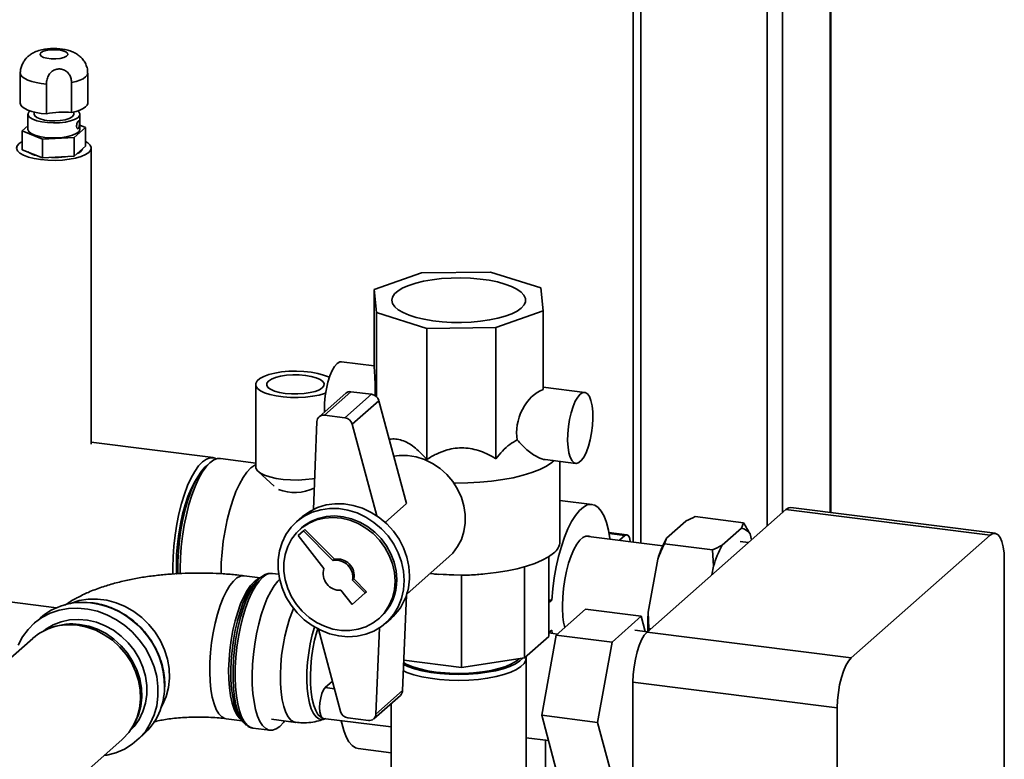
# Paper-space layout 'Blatt1' of a CAD drawing. Units: millimetres. Extents: x 0 to 5940, y 0 to 4200.
# Drawn here: x 5178 to 5385, y 1789 to 1944 of the extents above; entities that cross this region are included whole.
import ezdxf

# ---------------------------------------------------------------- set-up
doc = ezdxf.new("R2010")
doc.units = ezdxf.units.MM
doc.header["$LTSCALE"] = 10

psp = doc.layouts.new('Blatt1')

# ---------------------------------------------------------------- linework, layer by layer
at = {"color": 7, "linetype": 'Continuous', "lineweight": 35}
for p, q in [((5348.32, 2112.27), (5348.32, 1841.06)), ((5348.48, 1841.04), (5348.48, 2112.41)), ((5338.3, 2103.43), (5338.3, 1841.02)), ((5335.08, 2100.59), (5335.08, 1838.17)), ((5308.58, 2077.22), (5308.58, 1834.66)), ((5306.96, 2075.79), (5306.96, 1834.86)), ((5178.33, 1933.18), (5178.33, 1926.9)), ((5192.49, 1926.96), (5192.49, 1933.24)), ((5183.84, 1924.65), (5183.84, 1930.94)), ((5189.11, 1931.23), (5189.11, 1924.94)), ((5179.95, 1924.6), (5179.95, 1921.46)), ((5181.24, 1925.05), (5181.24, 1924.6)), ((5189.58, 1924.6), (5189.58, 1925.05)), ((5190.87, 1921.46), (5190.87, 1924.6)), ((5178.76, 1921.09), (5179.95, 1922.14)), ((5190.87, 1922.3), (5192.06, 1921.82)), ((5183.03, 1919.36), (5178.76, 1921.09)), ((5178.76, 1917.16), (5178.76, 1921.09)), ((5192.06, 1921.82), (5189.68, 1919.72)), ((5192.06, 1917.89), (5192.06, 1921.82)), ((5189.68, 1919.72), (5183.03, 1919.36)), ((5183.03, 1915.43), (5183.03, 1919.36)), ((5189.68, 1915.79), (5189.68, 1919.72)), ((5192.06, 1917.89), (5189.68, 1915.79)), ((5183.03, 1915.43), (5178.76, 1917.16)), ((5189.68, 1915.79), (5183.03, 1915.43)), ((5193.24, 1855.41), (5193.24, 1917.53)), ((5262.56, 1891.35), (5252.64, 1887.82)), ((5277.05, 1891.5), (5262.56, 1891.35)), ((5287.62, 1888.19), (5277.05, 1891.5)), ((5252.64, 1887.82), (5253.09, 1882.99)), ((5252.64, 1871.32), (5252.64, 1887.82)), ((5288.08, 1883.36), (5287.62, 1888.19)), ((5253.09, 1882.99), (5263.66, 1879.68)), ((5253.09, 1865.36), (5253.09, 1882.99)), ((5278.15, 1879.84), (5288.08, 1883.36)), ((5288.08, 1866.86), (5288.08, 1883.36)), ((5263.66, 1879.68), (5278.15, 1879.84)), ((5263.66, 1852.19), (5263.66, 1879.68)), ((5278.15, 1852.34), (5278.15, 1879.84)), ((5252.64, 1871.81), (5245.78, 1872.68)), ((5227.75, 1867.93), (5227.75, 1850.65)), ((5247.75, 1866.4), (5242.16, 1861.46)), ((5252.09, 1865.85), (5247.75, 1866.4)), ((5296.81, 1866.25), (5288.08, 1867.35)), ((5246.65, 1866.07), (5241.05, 1861.14)), ((5252.09, 1865.85), (5246.49, 1860.91)), ((5253.59, 1864.51), (5248, 1859.58)), ((5259.4, 1842.93), (5253.59, 1864.51)), ((5240.6, 1860.15), (5239.85, 1841.7)), ((5246.49, 1860.91), (5242.16, 1861.46)), ((5253.17, 1840.35), (5248, 1859.58)), ((5218.8, 1852.56), (5193.24, 1855.78)), ((5227.75, 1851.43), (5220.36, 1852.36)), ((5288.52, 1852.17), (5294.93, 1851.36)), ((5291.61, 1835.02), (5291.61, 1851.78)), ((5218.15, 1851.49), (5217.37, 1850.8)), ((5228.25, 1849.69), (5231.64, 1846.6)), ((5298.34, 1842.75), (5291.61, 1843.6)), ((5259.4, 1842.93), (5254.91, 1838.97)), ((5309.89, 1815.96), (5339.05, 1841.68)), ((5381.93, 1836.28), (5339.05, 1841.68)), ((5382.97, 1836.69), (5340.1, 1842.09)), ((5237.42, 1840.07), (5236.3, 1839.09)), ((5319.99, 1840.19), (5330.12, 1838.91)), ((5237.78, 1837.21), (5236.67, 1836.24)), ((5237.4, 1837.84), (5237.05, 1837.52)), ((5237.78, 1837.21), (5238.07, 1837.47)), ((5243.97, 1830.98), (5237.78, 1837.21)), ((5244.27, 1831.24), (5238.07, 1837.47)), ((5313.95, 1835.65), (5318.01, 1839.23)), ((5325.64, 1834.18), (5329.7, 1837.75)), ((5329.7, 1837.75), (5330.12, 1838.91)), ((5236.67, 1836.24), (5242.08, 1829.31)), ((5313.19, 1834.07), (5297.04, 1836.11)), ((5305.67, 1836.4), (5301.89, 1836.87)), ((5301.93, 1836.65), (5305.26, 1836.23)), ((5304.11, 1835.22), (5305.26, 1836.23)), ((5313.95, 1835.65), (5313.53, 1834.49)), ((5331.51, 1836.56), (5331.84, 1835.32)), ((5352.76, 1810.56), (5381.93, 1836.28)), ((5313.53, 1834.49), (5323.66, 1833.21)), ((5323.84, 1829.8), (5323.66, 1833.21)), ((5331.19, 1834.75), (5329.43, 1834.97)), ((5243.97, 1830.98), (5244.27, 1831.24)), ((5259.46, 1823.96), (5268.36, 1831.81)), ((5289.29, 1831.81), (5289.29, 1815.08)), ((5310.12, 1820.12), (5312.14, 1831.27)), ((5384.87, 1831.02), (5384.87, 1434.26)), ((5284.16, 1829.64), (5284.16, 1810.56)), ((5323.5, 1827.97), (5323.84, 1829.8)), ((5228.7, 1827.35), (5225.33, 1827.77)), ((5228.67, 1827.32), (5227.96, 1826.69)), ((5232.56, 1828.12), (5231.26, 1828.29)), ((5248.07, 1826.86), (5248.37, 1827.12)), ((5250.73, 1824.19), (5248.07, 1826.86)), ((5251.02, 1824.45), (5248.37, 1827.12)), ((5265.31, 1828.14), (5266.16, 1828.07)), ((5270.95, 1827.92), (5266.17, 1828.13)), ((5270.95, 1827.92), (5270.95, 1808.57)), ((5274.59, 1828.08), (5275.4, 1828.14)), ((5152.02, 1825.36), (5185.93, 1821.09)), ((5245.65, 1824.73), (5247.97, 1821.76)), ((5247.97, 1821.76), (5250.73, 1824.19)), ((5250.73, 1824.19), (5251.02, 1824.45)), ((5258.57, 1803.69), (5259.39, 1823.72)), ((5289.29, 1822.76), (5289.89, 1822.68)), ((5289.29, 1822.15), (5289.89, 1822.68)), ((5290.85, 1815.35), (5296.97, 1820.75)), ((5296.97, 1820.75), (5308.66, 1819.28)), ((5182.51, 1818.92), (5181.16, 1817.73)), ((5253.58, 1818.77), (5253.94, 1819.09)), ((5255.04, 1817.84), (5256.16, 1818.82)), ((5308.66, 1819.28), (5302.54, 1813.88)), ((5309.51, 1816.1), (5308.66, 1819.28)), ((5310.12, 1820.12), (5310.29, 1816.71)), ((5185.13, 1816.99), (5184.6, 1816.79)), ((5240.93, 1816.58), (5245.58, 1799.32)), ((5252.97, 1798.75), (5253.71, 1816.83)), ((5310.29, 1816.71), (5310.24, 1816.27)), ((5310.29, 1816.71), (5310.68, 1816.66)), ((5180.99, 1814.66), (5153.1, 1790.07)), ((5289.29, 1815.08), (5284.16, 1810.56)), ((5287.78, 1798.51), (5290.85, 1815.35)), ((5289.89, 1816.4), (5289.29, 1815.86)), ((5291.09, 1815.56), (5289.29, 1815.79)), ((5289.95, 1815.7), (5289.89, 1816.4)), ((5290.85, 1815.35), (5302.54, 1813.88)), ((5309.98, 1816.04), (5307.36, 1816.37)), ((5309.89, 1815.96), (5352.76, 1810.56)), ((5302.54, 1813.88), (5299.48, 1797.04)), ((5284.16, 1810.56), (5270.95, 1808.57)), ((5284.52, 1783.06), (5284.52, 1810.56)), ((5270.95, 1808.57), (5258.83, 1810.1)), ((5208.66, 1804.46), (5208.68, 1804.83)), ((5242.35, 1804.32), (5243.87, 1805.66)), ((5242.35, 1804.32), (5244.3, 1804.07)), ((5349.81, 1800.1), (5306.94, 1805.5)), ((5306.94, 1760.88), (5306.94, 1805.5)), ((5252.52, 1797.76), (5258.12, 1802.7)), ((5258.57, 1803.69), (5252.97, 1798.75)), ((5256.19, 1801), (5256.19, 1783.06)), ((5349.81, 1403.34), (5349.81, 1800.1)), ((5224.37, 1798.2), (5224.9, 1797.41)), ((5247.08, 1797.98), (5251.42, 1797.44)), ((5287.78, 1798.51), (5299.48, 1797.04)), ((5290.85, 1787.07), (5287.78, 1798.51)), ((5202.29, 1796.73), (5202.55, 1797.24)), ((5221.55, 1797.8), (5224.93, 1797.38)), ((5231.04, 1797.68), (5236.15, 1797.03)), ((5241.93, 1797.87), (5256.19, 1796.07)), ((5242.16, 1797.73), (5242.38, 1797.81)), ((5299.48, 1797.04), (5302.54, 1785.59)), ((5202.79, 1793.2), (5204.15, 1794.39)), ((5227.18, 1795.83), (5230.75, 1795.38)), ((5284.52, 1793.79), (5289.2, 1793.21)), ((5179.86, 1775.89), (5199.73, 1793.41)), ((5288.58, 1763.63), (5288.58, 1793.28)), ((5249.27, 1791.52), (5256.19, 1790.65))]:
    psp.add_line(p, q, dxfattribs=at)
at = {"color": 7, "linetype": 'Continuous', "lineweight": 35, "flags": 128}
for points in [[(5186.44, 1938.08), (5187.27, 1937.92), (5187.9, 1937.68), (5188.26, 1937.38), (5188.31, 1937.06), (5188.04, 1936.75), (5187.5, 1936.49), (5186.72, 1936.3), (5185.8, 1936.21), (5184.84, 1936.22), (5183.94, 1936.33), (5183.21, 1936.53), (5182.71, 1936.81), (5182.5, 1937.12), (5182.61, 1937.44), (5183.02, 1937.73), (5183.69, 1937.95), (5184.55, 1938.1), (5185.5, 1938.14), (5186.44, 1938.08)], [(5178.33, 1933.18), (5178.46, 1932.79), (5178.77, 1932.42), (5179.27, 1932.07), (5179.93, 1931.75), (5180.74, 1931.47), (5181.68, 1931.23), (5182.72, 1931.06), (5183.84, 1930.94)], [(5189.11, 1931.23), (5190.05, 1931.46), (5190.87, 1931.73), (5191.53, 1932.05), (5192.04, 1932.41), (5192.36, 1932.78), (5192.49, 1933.17), (5192.49, 1933.24)], [(5183.84, 1924.65), (5182.72, 1924.77), (5181.68, 1924.95), (5180.74, 1925.18), (5179.93, 1925.46), (5179.27, 1925.78), (5178.77, 1926.13), (5178.46, 1926.51), (5178.33, 1926.9)], [(5192.49, 1926.96), (5192.49, 1926.88), (5192.36, 1926.49), (5192.04, 1926.12), (5191.53, 1925.77), (5190.87, 1925.45), (5190.05, 1925.17), (5189.11, 1924.94)], [(5190.45, 1925.3), (5190.66, 1925.1), (5190.86, 1924.68), (5190.77, 1924.26), (5190.4, 1923.86), (5189.75, 1923.49), (5188.87, 1923.19), (5187.8, 1922.96), (5186.6, 1922.82), (5185.34, 1922.78), (5184.09, 1922.83), (5182.9, 1922.98), (5181.85, 1923.22), (5180.99, 1923.53), (5180.37, 1923.9), (5180.02, 1924.3), (5179.97, 1924.73), (5180.2, 1925.14), (5180.37, 1925.3)], [(5189.58, 1924.6), (5189.53, 1924.38), (5189.2, 1924.02), (5188.59, 1923.7), (5187.75, 1923.45), (5186.73, 1923.28), (5185.61, 1923.21), (5184.48, 1923.24), (5183.42, 1923.38), (5182.51, 1923.6), (5181.81, 1923.9), (5181.38, 1924.25), (5181.24, 1924.6)], [(5179.95, 1921.46), (5179.96, 1921.37), (5180.16, 1920.96), (5180.65, 1920.57), (5181.39, 1920.22), (5182.36, 1919.95), (5183.48, 1919.75)], [(5183.48, 1919.75), (5184.71, 1919.65), (5185.98, 1919.65), (5187.21, 1919.74), (5188.35, 1919.92), (5189.33, 1920.19), (5190.1, 1920.53), (5190.62, 1920.91), (5190.86, 1921.33), (5190.87, 1921.46)], [(5192.06, 1918.91), (5192.55, 1918.6), (5193.04, 1918.12), (5193.24, 1917.61), (5193.14, 1917.1), (5192.74, 1916.6), (5192.06, 1916.15), (5191.12, 1915.74), (5189.96, 1915.4), (5188.63, 1915.15), (5187.18, 1914.98), (5185.66, 1914.92), (5184.12, 1914.95), (5182.64, 1915.08), (5181.27, 1915.31), (5180.05, 1915.62), (5179.04, 1916.01), (5178.27, 1916.45), (5177.78, 1916.94), (5177.58, 1917.45), (5177.68, 1917.96), (5178.08, 1918.45), (5178.76, 1918.91)], [(5283.49, 1883.94), (5282.63, 1883.32), (5281.5, 1882.74), (5280.14, 1882.23), (5278.57, 1881.79), (5276.83, 1881.44), (5274.94, 1881.17), (5272.96, 1880.99), (5270.93, 1880.91), (5268.88, 1880.94), (5266.86, 1881.06), (5264.92, 1881.28), (5263.09, 1881.59), (5261.42, 1881.98), (5259.94, 1882.45), (5258.68, 1882.99), (5257.67, 1883.59), (5256.93, 1884.22), (5256.47, 1884.89), (5256.32, 1885.57), (5256.46, 1886.25), (5256.89, 1886.92), (5257.62, 1887.56), (5258.62, 1888.16), (5259.86, 1888.7), (5261.33, 1889.18), (5263, 1889.58), (5264.81, 1889.89), (5266.75, 1890.11), (5268.77, 1890.24), (5270.81, 1890.27), (5272.85, 1890.2), (5274.84, 1890.03), (5276.73, 1889.76), (5278.48, 1889.41), (5280.06, 1888.97), (5281.44, 1888.47), (5282.57, 1887.9), (5283.45, 1887.28), (5284.05, 1886.63), (5284.36, 1885.95), (5284.37, 1885.27), (5284.07, 1884.59), (5283.49, 1883.94)], [(5244.84, 1872.31), (5244.31, 1871.69), (5243.8, 1870.81), (5243.33, 1869.7), (5242.92, 1868.41), (5242.59, 1866.99), (5242.36, 1865.5), (5242.22, 1863.99), (5242.2, 1862.54), (5242.21, 1862.15)], [(5245.78, 1872.68), (5245.38, 1872.63), (5244.84, 1872.31)], [(5242.45, 1866.14), (5242.22, 1866.05), (5241.04, 1865.7), (5239.69, 1865.43), (5238.2, 1865.24), (5236.64, 1865.16), (5235.05, 1865.17), (5233.51, 1865.29), (5232.05, 1865.5), (5230.75, 1865.8), (5229.63, 1866.17), (5228.75, 1866.61), (5228.13, 1867.1), (5227.8, 1867.61), (5227.77, 1868.14), (5228.04, 1868.66), (5228.6, 1869.16), (5229.43, 1869.61), (5230.5, 1869.99), (5231.77, 1870.31), (5233.2, 1870.54), (5234.73, 1870.67), (5236.31, 1870.71), (5237.89, 1870.64), (5239.39, 1870.48), (5240.78, 1870.22), (5242, 1869.89), (5243, 1869.48), (5243.21, 1869.37)], [(5233.94, 1866.05), (5235.25, 1865.94), (5236.61, 1865.92), (5237.93, 1866.01), (5239.17, 1866.2), (5240.24, 1866.47), (5241.11, 1866.82), (5241.73, 1867.22), (5242.06, 1867.66), (5242.1, 1868.11), (5241.83, 1868.55), (5241.27, 1868.96), (5240.46, 1869.32), (5239.42, 1869.61), (5238.22, 1869.81), (5236.9, 1869.93), (5235.55, 1869.94), (5234.23, 1869.85), (5232.99, 1869.66), (5231.91, 1869.39), (5231.04, 1869.04), (5230.43, 1868.64), (5230.09, 1868.21), (5230.06, 1867.76), (5230.33, 1867.31), (5230.89, 1866.9), (5231.7, 1866.54), (5232.74, 1866.25), (5233.94, 1866.05)], [(5295.87, 1865.88), (5295.34, 1865.26), (5294.82, 1864.38), (5294.36, 1863.27), (5293.95, 1861.98), (5293.62, 1860.56), (5293.38, 1859.07), (5293.25, 1857.57), (5293.22, 1856.11), (5293.3, 1854.77), (5293.49, 1853.59), (5293.77, 1852.63), (5294.14, 1851.92), (5294.58, 1851.49), (5295.08, 1851.36), (5295.6, 1851.53), (5296.14, 1852.01), (5296.66, 1852.76), (5297.16, 1853.76), (5297.6, 1854.96), (5297.97, 1856.33), (5298.25, 1857.79), (5298.44, 1859.3), (5298.52, 1860.78), (5298.49, 1862.19), (5298.36, 1863.45), (5298.12, 1864.53), (5297.79, 1865.37), (5297.39, 1865.95), (5296.92, 1866.23), (5296.4, 1866.2), (5295.87, 1865.88)], [(5210.37, 1828.15), (5210.35, 1829.52), (5210.4, 1831.74), (5210.56, 1834.02), (5210.82, 1836.32), (5211.18, 1838.59), (5211.64, 1840.8), (5212.17, 1842.91), (5212.79, 1844.89), (5213.47, 1846.7), (5214.2, 1848.31), (5214.97, 1849.69), (5215.78, 1850.83), (5216.59, 1851.69), (5217.41, 1852.26), (5218.21, 1852.55), (5218.98, 1852.53), (5219.56, 1852.3)], [(5220.36, 1852.36), (5219.77, 1852.35), (5218.97, 1852.07), (5218.15, 1851.49), (5217.34, 1850.63), (5216.53, 1849.5), (5215.76, 1848.12), (5215.03, 1846.51), (5214.35, 1844.7), (5213.73, 1842.72), (5213.2, 1840.6), (5212.74, 1838.39), (5212.38, 1836.12), (5212.12, 1833.82), (5211.96, 1831.55), (5211.9, 1829.33), (5211.92, 1828.21)], [(5256.72, 1852.89), (5257.86, 1853.03), (5259.64, 1853.01), (5261.43, 1852.72), (5263.19, 1852.15), (5264.87, 1851.33), (5266.44, 1850.27), (5267.87, 1849), (5269.11, 1847.54), (5270.14, 1845.94), (5270.93, 1844.22), (5271.47, 1842.43), (5271.75, 1840.61), (5271.75, 1838.81), (5271.47, 1837.06), (5270.93, 1835.41), (5270.14, 1833.89), (5269.11, 1832.55), (5268.36, 1831.81)], [(5290.37, 1851.94), (5289.9, 1851.54), (5288.76, 1850.78), (5287.36, 1850.08), (5285.72, 1849.43), (5283.86, 1848.86), (5281.81, 1848.36), (5279.59, 1847.95), (5277.24, 1847.62), (5274.8, 1847.4), (5272.29, 1847.27), (5269.75, 1847.24), (5269.32, 1847.25)], [(5211.45, 1828.17), (5211.43, 1828.64), (5211.43, 1830.76), (5211.54, 1832.95), (5211.75, 1835.18), (5212.06, 1837.41), (5212.46, 1839.59), (5212.96, 1841.69), (5213.53, 1843.66), (5214.17, 1845.49), (5214.87, 1847.12), (5215.61, 1848.54), (5216.38, 1849.71), (5217.17, 1850.62), (5217.37, 1850.8)], [(5227.75, 1851.09), (5227.54, 1850.99), (5226.73, 1850.41), (5225.91, 1849.55), (5225.11, 1848.42), (5224.33, 1847.03), (5223.6, 1845.43), (5222.92, 1843.62), (5222.31, 1841.64), (5221.77, 1839.52), (5221.32, 1837.31), (5220.95, 1835.04), (5220.69, 1832.74), (5220.53, 1830.47), (5220.48, 1828.25), (5220.48, 1828.17)], [(5240.11, 1848.22), (5239.69, 1848.14), (5238.2, 1847.96), (5236.64, 1847.87), (5235.05, 1847.89), (5233.51, 1848), (5232.05, 1848.21), (5230.75, 1848.51), (5229.63, 1848.89), (5228.75, 1849.33), (5228.13, 1849.81), (5227.8, 1850.33), (5227.75, 1850.65)], [(5211.11, 1830.2), (5211.16, 1832.28), (5211.32, 1834.41), (5211.59, 1836.56), (5211.94, 1838.68), (5212.39, 1840.72), (5212.92, 1842.66), (5213.53, 1844.44), (5214.19, 1846.05), (5214.9, 1847.44), (5215.62, 1848.55)], [(5258.92, 1826.79), (5258.78, 1828.75), (5258.36, 1830.71), (5257.67, 1832.62), (5256.72, 1834.44), (5255.54, 1836.13), (5254.14, 1837.66), (5252.57, 1838.99), (5250.85, 1840.1), (5249.02, 1840.96), (5247.12, 1841.55), (5245.18, 1841.87), (5243.26, 1841.9), (5241.39, 1841.64), (5239.61, 1841.1), (5237.96, 1840.3), (5236.47, 1839.24), (5235.18, 1837.95), (5234.11, 1836.45), (5233.29, 1834.79), (5232.73, 1832.99), (5232.45, 1831.1), (5232.45, 1829.15), (5232.73, 1827.19), (5233.29, 1825.25), (5234.11, 1823.38), (5235.18, 1821.62), (5236.47, 1820), (5237.96, 1818.57), (5239.61, 1817.35), (5241.39, 1816.36), (5243.26, 1815.63), (5245.18, 1815.17), (5247.12, 1815), (5249.02, 1815.12), (5250.85, 1815.52), (5252.57, 1816.19), (5254.14, 1817.13), (5255.54, 1818.3), (5256.72, 1819.7), (5257.67, 1821.28), (5258.36, 1823.01), (5258.78, 1824.86), (5258.92, 1826.79)], [(5260.04, 1827.78), (5259.9, 1829.74), (5259.48, 1831.7), (5258.79, 1833.61), (5257.84, 1835.43), (5256.66, 1837.12), (5255.26, 1838.65), (5253.69, 1839.98), (5251.97, 1841.09), (5250.14, 1841.95), (5248.24, 1842.54), (5246.3, 1842.86), (5244.38, 1842.89), (5242.51, 1842.63), (5240.73, 1842.09), (5239.08, 1841.28), (5237.59, 1840.22), (5237.42, 1840.07)], [(5289.89, 1822.68), (5290.1, 1825.01), (5290.41, 1827.34), (5290.83, 1829.64), (5291.33, 1831.85), (5291.91, 1833.94), (5292.57, 1835.88), (5293.29, 1837.63), (5294.06, 1839.16), (5294.86, 1840.44), (5295.69, 1841.46), (5296.52, 1842.2), (5297.34, 1842.63), (5298.15, 1842.76), (5298.91, 1842.59), (5299.63, 1842.11), (5300.29, 1841.33), (5300.88, 1840.27), (5301.38, 1838.94), (5301.79, 1837.38), (5302.1, 1835.6), (5302.12, 1835.47)], [(5339.05, 1841.68), (5339.63, 1842.04), (5340.1, 1842.09)], [(5257.01, 1826.68), (5256.87, 1828.49), (5256.46, 1830.3), (5255.79, 1832.06), (5254.88, 1833.72), (5253.74, 1835.26), (5252.4, 1836.63), (5250.9, 1837.8), (5249.27, 1838.74), (5247.54, 1839.44), (5245.76, 1839.87), (5243.97, 1840.03), (5242.22, 1839.9), (5240.53, 1839.51), (5238.96, 1838.84), (5237.53, 1837.93), (5236.29, 1836.78), (5235.26, 1835.44), (5234.47, 1833.92), (5233.93, 1832.27), (5233.66, 1830.52), (5233.66, 1828.72), (5233.93, 1826.9), (5234.47, 1825.11), (5235.26, 1823.39), (5236.29, 1821.79), (5237.53, 1820.33), (5238.96, 1819.06), (5240.53, 1818), (5242.22, 1817.18), (5243.97, 1816.61), (5245.76, 1816.32), (5247.54, 1816.3), (5249.27, 1816.56), (5250.9, 1817.09), (5252.4, 1817.88), (5253.74, 1818.92), (5254.88, 1820.16), (5255.79, 1821.6), (5256.46, 1823.19), (5256.87, 1824.89), (5257.01, 1826.68)], [(5257.36, 1826.99), (5257.22, 1828.8), (5256.81, 1830.61), (5256.15, 1832.37), (5255.23, 1834.04), (5254.09, 1835.57), (5252.76, 1836.94), (5251.25, 1838.11), (5249.62, 1839.05), (5247.89, 1839.75), (5246.12, 1840.18), (5244.33, 1840.34), (5242.57, 1840.22), (5240.88, 1839.82), (5239.31, 1839.15), (5237.89, 1838.24), (5237.4, 1837.84)], [(5292.14, 1821.52), (5292.19, 1823.31), (5292.35, 1825.14), (5292.62, 1826.97), (5292.97, 1828.75), (5293.42, 1830.42), (5293.93, 1831.95), (5294.51, 1833.29), (5295.13, 1834.4), (5295.77, 1835.26), (5296.43, 1835.83), (5297.07, 1836.12), (5297.69, 1836.1), (5297.94, 1835.99)], [(5305.26, 1836.23), (5305.62, 1836.4), (5305.95, 1836.24), (5306.21, 1835.78), (5306.38, 1835.05), (5306.39, 1834.93)], [(5384.87, 1831.02), (5384.82, 1832.5), (5384.65, 1833.83), (5384.38, 1834.95), (5384.01, 1835.82), (5383.56, 1836.4), (5383.06, 1836.68), (5382.5, 1836.64), (5381.93, 1836.28)], [(5290.23, 1832.52), (5289.21, 1831.75), (5287.91, 1831.03), (5286.37, 1830.37), (5284.61, 1829.77), (5282.65, 1829.24), (5280.51, 1828.8), (5278.23, 1828.44), (5275.84, 1828.18), (5273.37, 1828.01), (5270.87, 1827.94), (5268.35, 1827.97), (5265.86, 1828.1), (5264.31, 1828.23)], [(5211.17, 1828.17), (5211.16, 1828.21), (5211.11, 1830.2)], [(5225.33, 1827.77), (5225.27, 1827.78), (5224.55, 1827.7), (5223.81, 1827.32), (5223.07, 1826.66), (5222.33, 1825.74), (5221.61, 1824.56), (5220.93, 1823.15), (5220.3, 1821.54), (5219.73, 1819.76), (5219.23, 1817.84), (5218.82, 1815.83), (5218.49, 1813.76), (5218.26, 1811.66), (5218.13, 1809.59), (5218.1, 1807.58), (5218.18, 1805.68), (5218.36, 1803.91), (5218.64, 1802.31), (5219.01, 1800.92), (5219.47, 1799.76), (5220.01, 1798.85), (5220.61, 1798.22), (5221.27, 1797.86), (5221.55, 1797.8)], [(5225.79, 1796.48), (5225.71, 1796.54), (5225.07, 1797.18), (5224.51, 1798.09), (5224.02, 1799.27), (5223.61, 1800.68), (5223.3, 1802.31), (5223.09, 1804.12), (5222.99, 1806.08), (5222.99, 1808.15), (5223.09, 1810.3), (5223.3, 1812.48), (5223.61, 1814.66), (5224.02, 1816.78), (5224.51, 1818.82), (5225.07, 1820.74), (5225.71, 1822.5), (5226.4, 1824.06), (5227.13, 1825.4), (5227.89, 1826.49), (5228.67, 1827.32), (5228.94, 1827.54)], [(5229.22, 1827.48), (5228.45, 1826.66), (5227.69, 1825.58), (5226.96, 1824.26), (5226.27, 1822.73), (5225.64, 1821), (5225.06, 1819.11), (5224.57, 1817.1), (5224.15, 1815), (5223.82, 1812.84), (5223.6, 1810.67), (5223.47, 1808.53), (5223.44, 1806.45), (5223.52, 1804.47), (5223.7, 1802.62), (5223.98, 1800.94), (5224.35, 1799.46), (5224.8, 1798.21), (5225.34, 1797.2), (5225.95, 1796.46), (5226.61, 1796), (5227.18, 1795.83)], [(5232.77, 1827.01), (5232.41, 1826.65), (5231.64, 1825.7), (5230.9, 1824.5), (5230.19, 1823.07), (5229.52, 1821.43), (5228.92, 1819.62), (5228.38, 1817.67), (5227.92, 1815.61), (5227.55, 1813.47), (5227.27, 1811.31), (5227.09, 1809.15), (5227.02, 1807.03), (5227.04, 1804.99), (5227.17, 1803.07), (5227.4, 1801.31), (5227.72, 1799.73), (5228.14, 1798.36), (5228.64, 1797.22), (5229.21, 1796.35), (5229.85, 1795.74), (5230.54, 1795.42), (5231.27, 1795.39), (5232.02, 1795.65), (5232.79, 1796.19)], [(5227.41, 1826.53), (5228.15, 1827.05), (5228.54, 1827.2)], [(5224.81, 1797.56), (5224.27, 1798), (5223.7, 1798.77), (5223.2, 1799.81), (5222.78, 1801.09), (5222.45, 1802.59), (5222.22, 1804.27), (5222.09, 1806.12), (5222.07, 1808.08), (5222.15, 1810.12), (5222.33, 1812.21), (5222.61, 1814.3), (5222.98, 1816.35), (5223.44, 1818.32), (5223.97, 1820.17), (5224.58, 1821.87), (5225.23, 1823.38), (5225.93, 1824.68), (5226.66, 1825.73), (5227.41, 1826.53)], [(5227.96, 1826.69), (5227.2, 1825.88), (5226.46, 1824.81), (5225.75, 1823.49), (5225.08, 1821.95), (5224.47, 1820.23), (5223.92, 1818.34), (5223.46, 1816.34), (5223.08, 1814.26), (5222.8, 1812.14), (5222.61, 1810.02), (5222.53, 1807.94), (5222.56, 1805.95), (5222.69, 1804.07), (5222.93, 1802.36), (5223.26, 1800.84), (5223.68, 1799.54), (5224.19, 1798.48), (5224.37, 1798.2)], [(5188.78, 1821.95), (5188.88, 1821.99), (5190.68, 1822.58), (5192.58, 1822.88), (5194.53, 1822.91), (5196.5, 1822.67), (5198.45, 1822.14), (5200.35, 1821.36), (5202.15, 1820.32), (5203.82, 1819.06), (5205.33, 1817.59), (5206.65, 1815.95), (5207.75, 1814.16), (5208.61, 1812.27), (5209.22, 1810.3), (5209.56, 1808.3), (5209.63, 1806.31), (5209.43, 1804.36), (5208.95, 1802.49), (5208.21, 1800.74), (5207.94, 1800.24)], [(5177.89, 1813.26), (5178.82, 1814.98), (5179.97, 1816.54), (5181.34, 1817.89), (5182.9, 1819.02), (5184.63, 1819.91), (5186.48, 1820.55), (5188.43, 1820.91), (5190.45, 1821), (5192.49, 1820.81), (5194.52, 1820.35), (5196.51, 1819.62), (5198.42, 1818.64), (5200.21, 1817.43), (5201.85, 1816), (5203.32, 1814.38), (5204.59, 1812.6), (5205.63, 1810.7), (5206.43, 1808.7), (5206.97, 1806.65), (5207.24, 1804.57), (5207.24, 1802.51), (5206.97, 1800.51), (5206.43, 1798.59), (5205.63, 1796.79), (5204.59, 1795.15), (5203.32, 1793.69), (5201.85, 1792.45), (5200.21, 1791.43), (5198.42, 1790.67), (5196.51, 1790.17), (5195.94, 1790.08)], [(5236.15, 1797.03), (5235.79, 1797.12), (5235.16, 1797.51), (5234.59, 1798.18), (5234.08, 1799.13), (5233.66, 1800.33), (5233.33, 1801.76), (5233.1, 1803.38), (5232.97, 1805.17), (5232.94, 1807.07), (5233.02, 1809.06), (5233.2, 1811.1), (5233.49, 1813.13), (5233.86, 1815.11), (5234.33, 1817), (5234.87, 1818.77), (5235.47, 1820.37), (5235.71, 1820.91)], [(5183.19, 1816.18), (5183.69, 1816.55), (5185.23, 1817.47), (5186.91, 1818.13), (5188.7, 1818.52), (5190.56, 1818.63), (5192.45, 1818.46), (5194.33, 1818.02), (5196.16, 1817.3), (5197.9, 1816.34), (5199.52, 1815.14), (5200.97, 1813.74), (5202.23, 1812.16), (5203.28, 1810.44), (5204.08, 1808.61), (5204.63, 1806.71), (5204.9, 1804.79), (5204.9, 1802.89), (5204.63, 1801.03), (5204.08, 1799.28), (5203.28, 1797.65), (5202.23, 1796.19), (5201.51, 1795.41)], [(5199.73, 1793.41), (5199.9, 1793.57), (5201.13, 1794.91), (5202.14, 1796.45), (5202.9, 1798.15), (5203.39, 1799.97), (5203.6, 1801.88), (5203.53, 1803.84), (5203.18, 1805.8), (5202.55, 1807.73), (5201.67, 1809.57), (5200.54, 1811.3), (5199.2, 1812.87), (5197.67, 1814.26), (5195.98, 1815.42), (5194.17, 1816.35), (5192.29, 1817.01), (5190.36, 1817.39)], [(5190.8, 1817.58), (5192.7, 1817.2), (5194.56, 1816.55), (5196.34, 1815.64), (5198, 1814.49), (5199.5, 1813.12), (5200.83, 1811.58), (5201.93, 1809.87), (5202.81, 1808.06), (5203.42, 1806.16), (5203.77, 1804.23), (5203.84, 1802.31), (5203.63, 1800.42), (5203.15, 1798.63), (5202.55, 1797.24)], [(5240.12, 1817.03), (5239.63, 1815.37), (5239.21, 1813.53), (5238.88, 1811.62), (5238.65, 1809.67), (5238.52, 1807.74), (5238.49, 1805.88), (5238.57, 1804.11), (5238.75, 1802.5), (5239.04, 1801.06), (5239.41, 1799.84), (5239.87, 1798.87), (5240.41, 1798.17), (5241, 1797.75), (5241.65, 1797.63), (5242.16, 1797.74)], [(5241.71, 1797.97), (5241.38, 1798.16), (5240.82, 1798.71), (5240.34, 1799.52), (5239.93, 1800.59), (5239.61, 1801.89), (5239.38, 1803.38), (5239.25, 1805.04), (5239.22, 1806.81), (5239.3, 1808.67), (5239.48, 1810.56), (5239.76, 1812.44), (5240.12, 1814.28), (5240.57, 1816.02), (5240.77, 1816.67)], [(5306.94, 1805.5), (5307, 1807.09), (5307.16, 1808.71), (5307.44, 1810.31), (5307.8, 1811.82), (5308.25, 1813.19), (5308.76, 1814.37), (5309.31, 1815.3), (5309.89, 1815.96)], [(5284.5, 1810.85), (5284.51, 1810.75), (5284.44, 1810.06), (5284.08, 1809.38), (5283.42, 1808.73), (5282.48, 1808.11), (5281.28, 1807.55), (5279.85, 1807.05), (5278.22, 1806.63), (5276.42, 1806.29), (5274.49, 1806.04), (5272.47, 1805.89), (5270.41, 1805.84), (5268.35, 1805.88), (5266.33, 1806.03), (5264.39, 1806.28), (5262.59, 1806.61), (5260.94, 1807.03), (5259.5, 1807.52), (5258.74, 1807.86)], [(5258.79, 1809.14), (5259.67, 1808.75), (5261.09, 1808.26), (5262.71, 1807.85), (5264.49, 1807.52), (5266.39, 1807.28), (5268.38, 1807.14), (5270.41, 1807.09), (5272.44, 1807.14), (5274.43, 1807.29), (5276.33, 1807.54), (5278.1, 1807.87), (5279.7, 1808.29), (5281.11, 1808.78), (5282.29, 1809.33), (5283.21, 1809.94), (5283.8, 1810.5)], [(5283.06, 1810.39), (5282.44, 1809.86), (5281.47, 1809.28), (5280.24, 1808.76), (5278.8, 1808.3), (5277.17, 1807.92), (5275.38, 1807.62), (5273.49, 1807.42), (5271.52, 1807.31), (5269.53, 1807.3), (5267.55, 1807.39), (5265.64, 1807.58), (5263.84, 1807.86), (5262.18, 1808.23), (5260.7, 1808.67), (5259.44, 1809.19), (5258.81, 1809.52)], [(5352.76, 1810.56), (5352.18, 1809.9), (5351.63, 1808.96), (5351.12, 1807.79), (5350.68, 1806.42), (5350.31, 1804.9), (5350.04, 1803.31), (5349.87, 1801.68), (5349.81, 1800.1)], [(5241.93, 1797.87), (5241.66, 1798.02), (5241.39, 1798.49), (5241.23, 1799.22), (5241.17, 1800.14), (5241.23, 1801.16), (5241.39, 1802.18), (5241.66, 1803.11), (5241.98, 1803.85), (5242.35, 1804.32)], [(5232.79, 1796.19), (5233.57, 1797.01), (5233.81, 1797.33)], [(5249.27, 1791.52), (5248.69, 1791.68), (5247.97, 1792.16), (5247.31, 1792.94), (5246.73, 1794), (5246.23, 1795.32), (5245.82, 1796.89), (5245.71, 1797.39)]]:
    psp.add_lwpolyline(points, dxfattribs=at)
at = {"color": 7, "linetype": 'Continuous', "lineweight": 35}
for centre, radius, start, end in [((5187.25, 1910.44), 14.62, 82.7231, 103.5225), ((5182.92, 1921.26), 5.45, 237.0522, 258.5411), ((5189.68, 1918.18), 1.92, 290.1191, 332.7001), ((5185.43, 1932.56), 17.04, 268.1912, 278.0544), ((5247.55, 1865.03), 1.38, 81.6294, 130.8734), ((5251.82, 1864.04), 1.83, 15.0549, 81.6114), ((5241.95, 1860.12), 1.35, 81.3312, 178.8436), ((5246.23, 1859.1), 1.83, 15.0549, 81.6114), ((5236.01, 1854.35), 9.12, 247.7631, 296.1858), ((5329.31, 1835.2), 2.58, 31.9275, 81.4079), ((5336.82, 1823.64), 25.83, 152.3014, 162.8209), ((5288.32, 1835.2), 3.29, 305.5926, 356.9595), ((5348.51, 1822.17), 25.83, 152.3014, 162.8209), ((5244.59, 1827.5), 3.54, 349.7097, 99.9917), ((5244.88, 1827.76), 3.54, 349.7097, 99.9917), ((5245.46, 1828.27), 3.54, 162.8275, 273.1095), ((5231.11, 1825.69), 2.6, 86.5796, 136.5067), ((5246.98, 1826.79), 10.38, 312.0563, 1.0794), ((5248.26, 1827.56), 11.78, 312.0944, 1.0413), ((5191.37, 1808.64), 13.57, 82.7782, 130.7474), ((5190.82, 1804.45), 17.8, 359.6897, 82.725), ((5311.84, 1821.23), 19.71, 179.1666, 192.6643), ((5354.04, 1817.28), 44.01, 176.301, 181.6335), ((5188.67, 1805.74), 11.78, 81.7779, 130.7249), ((5189.19, 1805.57), 12.11, 82.3554, 109.5518), ((5195.02, 1804.48), 13.6, 312.132, 359.4807), ((5257.19, 1803.72), 1.38, 312.0389, 358.5535), ((5247.35, 1799.8), 1.83, 195.0549, 261.6114), ((5251.62, 1798.78), 1.35, 261.3312, 358.8436)]:
    psp.add_arc(centre, radius, start, end, dxfattribs=at)
for centre, major_axis, ratio, start_param, end_param in [((5252.64, 1864.25), (-0.09, 7.57), 0.03137, 4.884288, 5.917483), ((5288.08, 1859.79), (2.84, 7.09), 0.674329, 0.535621, 2.333466)]:
    psp.add_ellipse(centre, major_axis=major_axis, ratio=ratio, start_param=start_param, end_param=end_param, dxfattribs=at)
for points, knots in [([(5179.92, 1936.69), (5179.89, 1936.67), (5179.78, 1936.58), (5179.46, 1936.21), (5179.03, 1935.61), (5178.64, 1934.83), (5178.38, 1934), (5178.35, 1933.44), (5178.33, 1933.18)], [0, 0, 0, 0, 0.055117, 0.241713, 0.427252, 0.614907, 0.817837, 1, 1, 1, 1]), ([(5186.96, 1938.28), (5186.74, 1938.31), (5186.11, 1938.38), (5185.02, 1938.39), (5183.74, 1938.29), (5182.49, 1938.05), (5181.4, 1937.67), (5180.53, 1937.21), (5180.1, 1936.83), (5179.92, 1936.68)], [0, 0, 0, 0, 0.088207, 0.25175, 0.415739, 0.588813, 0.766724, 0.906268, 1, 1, 1, 1]), ([(5192.47, 1933.24), (5192.47, 1933.35), (5192.5, 1933.82), (5192.31, 1934.61), (5191.92, 1935.52), (5191.36, 1936.28), (5190.71, 1936.9), (5189.94, 1937.41), (5189.05, 1937.81), (5188.06, 1938.11), (5187.32, 1938.23), (5186.96, 1938.28)], [0, 0, 0, 0, 0.041752, 0.166545, 0.282341, 0.392624, 0.500821, 0.611321, 0.731027, 0.87021, 1, 1, 1, 1]), ([(5183.84, 1930.94), (5183.86, 1931.27), (5183.91, 1931.93), (5184.31, 1932.9), (5184.96, 1933.64), (5185.77, 1934.04), (5186.62, 1934.14), (5187.44, 1933.96), (5188.17, 1933.51), (5188.72, 1932.83), (5189.05, 1932.04), (5189.09, 1931.49), (5189.11, 1931.23)], [0, 0, 0, 0, 0.113971, 0.228189, 0.338334, 0.435772, 0.528311, 0.62146, 0.714082, 0.80776, 0.909063, 1, 1, 1, 1]), ([(5190.75, 1922.65), (5190.75, 1922.59), (5190.75, 1922.43), (5190.73, 1922.18), (5190.68, 1921.92), (5190.61, 1921.71), (5190.52, 1921.58), (5190.41, 1921.54), (5190.3, 1921.6), (5190.22, 1921.74), (5190.16, 1921.96), (5190.16, 1922.22), (5190.2, 1922.5), (5190.28, 1922.77), (5190.38, 1922.99), (5190.49, 1923.15), (5190.58, 1923.22), (5190.66, 1923.2), (5190.71, 1923.09), (5190.75, 1922.91), (5190.75, 1922.74), (5190.75, 1922.65)], [0, 0, 0, 0, 0.037511, 0.091416, 0.145034, 0.198132, 0.251268, 0.304947, 0.358836, 0.412268, 0.465284, 0.518571, 0.5724, 0.62619, 0.679439, 0.732476, 0.785955, 0.839855, 0.893492, 0.946739, 1, 1, 1, 1]), ([(5255.78, 1856.38), (5255.92, 1856.41), (5256.46, 1856.54), (5257.47, 1856.44), (5258.76, 1856.12), (5260.06, 1855.47), (5261.74, 1854.28), (5262.89, 1853.03), (5263.66, 1852.19)], [0, 0, 0, 0, 0.055655, 0.209084, 0.366836, 0.52035, 0.677935, 1, 1, 1, 1]), ([(5278.15, 1852.34), (5278.61, 1852.89), (5279.53, 1854.01), (5281.05, 1855.4), (5282.13, 1855.99), (5282.66, 1856.27)], [0, 0, 0, 0, 0.331615, 0.670111, 1, 1, 1, 1]), ([(5282.66, 1856.27), (5283.32, 1855.55), (5284.32, 1854.44), (5285.81, 1853.32), (5287.1, 1852.58), (5288.09, 1852.13), (5288.51, 1852.18), (5288.52, 1852.18)], [0, 0, 0, 0, 0.353391, 0.536369, 0.72405, 0.99735, 1, 1, 1, 1]), ([(5263.66, 1852.19), (5264.33, 1852.59), (5265.68, 1853.39), (5267.71, 1854.17), (5269.66, 1854.58), (5271.44, 1854.66), (5273.21, 1854.44), (5275.52, 1853.8), (5277.1, 1852.93), (5278.15, 1852.34)], [0, 0, 0, 0, 0.151708, 0.306564, 0.419228, 0.535065, 0.647791, 0.763507, 1, 1, 1, 1]), ([(5319.99, 1840.19), (5319.35, 1839.89), (5318.66, 1839.58), (5318.04, 1839.24), (5318.01, 1839.23)], [0, 0, 0, 0, 0.942314, 1, 1, 1, 1]), ([(5330.12, 1838.91), (5330.38, 1838.51), (5330.87, 1837.73), (5331.3, 1836.95), (5331.51, 1836.56)], [0, 0, 0, 0, 0.511569, 1, 1, 1, 1]), ([(5313.53, 1834.49), (5313.27, 1833.95), (5312.78, 1832.89), (5312.35, 1831.8), (5312.14, 1831.27)], [0, 0, 0, 0, 0.511569, 1, 1, 1, 1]), ([(5323.66, 1833.21), (5324.31, 1833.51), (5324.99, 1833.83), (5325.61, 1834.16), (5325.64, 1834.18)], [0, 0, 0, 0, 0.942314, 1, 1, 1, 1]), ([(5225.33, 1827.77), (5224.83, 1827.83), (5223.38, 1828.01), (5220.95, 1828.21), (5218.03, 1828.34), (5215.12, 1828.37), (5212.21, 1828.3), (5209.33, 1828.11), (5206.47, 1827.82), (5203.64, 1827.42), (5200.85, 1826.89), (5198.08, 1826.22), (5195.32, 1825.38), (5192.69, 1824.38), (5190.3, 1823.21), (5188.65, 1822.29), (5187.84, 1821.69), (5187.69, 1821.58)], [0, 0, 0, 0, 0.037509, 0.108386, 0.178498, 0.248187, 0.317824, 0.387685, 0.458116, 0.529554, 0.602548, 0.677819, 0.756313, 0.839078, 0.914631, 0.983752, 1, 1, 1, 1]), ([(5231.31, 1828.27), (5231.06, 1828.29), (5230.54, 1828.33), (5229.75, 1828.07), (5229.23, 1827.78), (5228.98, 1827.57), (5228.97, 1827.57)], [0, 0, 0, 0, 0.305977, 0.641664, 0.992548, 1, 1, 1, 1]), ([(5274.59, 1828.09), (5274.49, 1828.07), (5273.27, 1827.93), (5272.06, 1827.93), (5270.95, 1827.92)], [0, 0, 0, 0, 0.08155, 1, 1, 1, 1]), ([(5208.68, 1804.83), (5208.67, 1805.18), (5208.65, 1806.19), (5208.43, 1807.87), (5207.93, 1809.83), (5207.19, 1811.75), (5206.23, 1813.58), (5205.07, 1815.3), (5203.71, 1816.88), (5202.18, 1818.29), (5200.51, 1819.52), (5198.73, 1820.55), (5196.85, 1821.34), (5194.99, 1821.89), (5193.76, 1822.06), (5193.18, 1822.14)], [0, 0, 0, 0, 0.0431635, 0.1234178, 0.2037508, 0.2841479, 0.3645941, 0.4450769, 0.5255867, 0.6061156, 0.6866546, 0.7671952, 0.8477263, 0.9282331, 1, 1, 1, 1]), ([(5206.3, 1797.12), (5206.52, 1797.17), (5207.05, 1797.31), (5208.15, 1797.53), (5209.54, 1797.75), (5211.11, 1797.94), (5212.82, 1798.07), (5214.63, 1798.15), (5216.47, 1798.16), (5218.31, 1798.1), (5220.02, 1797.98), (5221.07, 1797.86), (5221.55, 1797.8)], [0, 0, 0, 0, 0.062103, 0.157182, 0.256824, 0.360302, 0.466761, 0.575318, 0.685108, 0.795293, 0.904812, 1, 1, 1, 1]), ([(5226.04, 1796.29), (5226.12, 1796.23), (5226.42, 1796.01), (5226.84, 1795.85), (5227.17, 1795.85), (5227.24, 1795.85)], [0, 0, 0, 0, 0.2257101, 0.8339384, 1, 1, 1, 1]), ([(5236.15, 1797.06), (5236.62, 1797), (5237.68, 1796.88), (5239.31, 1797), (5240.87, 1797.28), (5241.79, 1797.62), (5242.18, 1797.76)], [0, 0, 0, 0, 0.229217, 0.519136, 0.799562, 1, 1, 1, 1])]:
    psp.add_open_spline(points, degree=3, knots=knots, dxfattribs=at)

doc.saveas('drawing.dxf')
